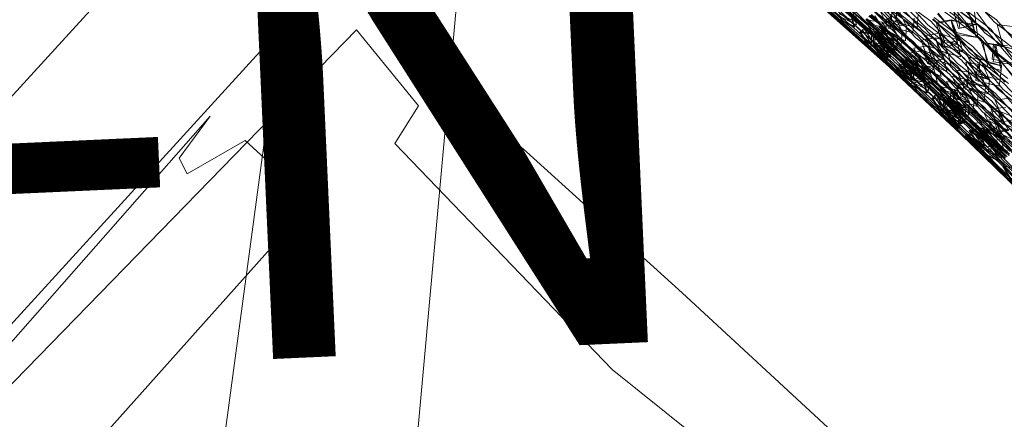
# Model space of a CAD drawing. Units: inches. Extents: x 13236 to 13693, y -504 to -203.
# Drawn here: x 13352 to 13360, y -363 to -359 of the extents above; entities that cross this region are included whole.
import ezdxf

# ---------------------------------------------------------------- set-up
doc = ezdxf.new("R2010")
doc.units = ezdxf.units.IN
doc.header["$LTSCALE"] = 0.533099
doc.header["$MEASUREMENT"] = 0
for name, color, linetype in [('A-FURN', 7, 'Continuous'), ('A-FURN-P-ACSY', 7, 'Continuous'), ('AFUSE-3D-042', 7, 'Continuous'), ('CET Default', 7, 'Continuous')]:
    doc.layers.add(name, color=color, linetype=linetype)
for name, color, linetype, true_color in [('AFUSE-3D-016', 7, 'Continuous', 0x82837a), ('AFUSE-3D-043', 7, 'Continuous', 0xc2c4c1), ('AFUSE-3D-077', 7, 'Continuous', 0xc2c4c3), ('AFUSE-3D-111', 7, 'Continuous', 0x815f54)]:
    doc.layers.add(name, color=color, linetype=linetype, true_color=true_color)
doc.styles.add('Arial', font='arial.ttf')

# ---------------------------------------------------------------- blocks, each defined once
blk = doc.blocks.new('*C19')
at = {"layer": 'AFUSE-3D-016', "linetype": 'Continuous', "lineweight": 0}
blk.add_lwpolyline([(-2.5355, 13.0178), (-3.2239, 13.0178), (-3.378, 12.5345), (-3.5011, 12.5815), (-3.5423, 12.9753), (-3.4247, 6.4744), (-2.9479, 6.4348), (-2.9664, 5.4252), (2.9645, 5.4227), (2.9473, 6.4355), (3.4249, 6.4798), (3.5363, 12.4955), (3.3446, 13.0023), (2.5357, 13.0178), (2.503, 10.1972), (-2.5028, 10.1972), (-2.5355, 13.0178)], close=True, dxfattribs=at)
at = {"layer": 'AFUSE-3D-042', "linetype": 'Continuous', "lineweight": 0}
for points in [[(-3.5942, 9.4201), (-3.5942, 14.016), (-4.7562, 14.016), (-4.7562, 9.4092)], [(4.7563, 8.3579), (4.7563, 14.016), (3.5943, 14.016), (3.5943, 8.3579), (3.3553, 7.7374), (3.1656, 14.2069), (2.4306, 14.0988), (2.3713, 13.7662), (0, 13.6144), (-2.3712, 13.7662), (-2.4306, 14.0988), (-3.1655, 14.2069), (-3.1655, 14.2069), (-3.3197, 9.4301)]]:
    blk.add_lwpolyline(points, dxfattribs=at)
at = {"layer": 'AFUSE-3D-043', "linetype": 'Continuous', "lineweight": 0}
blk.add_lwpolyline([(12.4941, 6.4407), (2.2906, 10.0022), (1.837, 10.4234), (1.8643, 11.3144), (8.0256, 20.1931), (8.0955, 20.5484), (7.8936, 20.8479), (7.5464, 20.9474), (7.5464, 20.9474), (7.23, 20.7712), (0.6898, 12.1677), (0.1491, 11.8664), (-0.6899, 12.1677), (-7.2301, 20.7712), (-7.5464, 20.9474), (-7.8936, 20.8479), (-8.0955, 20.5484), (-8.0257, 20.1931), (-1.8643, 11.3144), (-1.7449, 10.707), (-2.2907, 10.0022), (-12.4941, 6.4407)], dxfattribs=at)
at = {"layer": 'AFUSE-3D-077', "linetype": 'Continuous', "lineweight": 0}
for points in [[(0.0034, 17.5444), (0.3651, 17.5111)], [(0.3651, 17.5111), (0.7231, 17.5441)], [(0.5338, 17.6095), (0.3917, 17.512)], [(0.3639, 17.5343), (0.0034, 17.493)], [(0.3793, 17.4408), (0.0034, 17.5182)], [(0.1102, 17.4676), (0.3392, 17.3333)], [(0.2625, 17.3829), (0.1102, 17.4676)], [(0.2015, 17.4639), (0.3505, 17.3391)], [(0.3639, 17.5343), (0.7223, 17.4918)], [(0.3793, 17.4408), (0.7581, 17.4751)], [(0.3917, 17.512), (0.5367, 17.4178)], [(0.6225, 17.467), (0.3938, 17.3332)], [(0.6225, 17.467), (0.4708, 17.3826)], [(0.3792, 17.4519), (0.0034, 17.4212)], [(0.0034, 17.4412), (0.3652, 17.4009)], [(0.366, 17.4229), (0.0034, 17.3813)], [(0.3656, 17.4174), (0.0034, 17.3813)], [(0.0034, 17.3824), (0.3656, 17.4174)], [(0.3787, 17.336), (0.0034, 17.391)], [(0.2007, 17.2995), (0.0458, 17.4308)], [(0.2707, 17.3995), (0.1134, 17.298)], [(0.3392, 17.3333), (0.1951, 17.4183)], [(0.2707, 17.3995), (0.2007, 17.2995)], [(0.7233, 17.4401), (0.3652, 17.4009)], [(0.7255, 17.382), (0.366, 17.4229)], [(0.7567, 17.3836), (0.3792, 17.4519)], [(0.5367, 17.4178), (0.3938, 17.3332)], [(0.4073, 17.3364), (0.5587, 17.4449)], [(0.5587, 17.2826), (0.4877, 17.389)], [(0.6474, 17.2747), (0.4877, 17.389)], [(0.7193, 17.3951), (0.5587, 17.2826)], [(0.0034, 17.3668), (0.3669, 17.3391)], [(0.0034, 17.3333), (0.379, 17.3651)], [(0.3658, 17.3463), (0.0034, 17.3103)], [(0.0446, 17.3834), (0.1949, 17.2924)], [(0.2625, 17.3829), (0.1107, 17.3023)], [(0.2625, 17.3829), (0.1949, 17.2924)], [(0.1961, 17.2528), (0.3392, 17.3333)], [(0.3505, 17.3391), (0.2013, 17.2394)], [(0.3392, 17.3333), (0.2625, 17.3829)], [(0.3658, 17.3463), (0.7259, 17.3092)], [(0.3669, 17.3391), (0.7266, 17.3665)], [(0.7561, 17.3561), (0.3787, 17.336)], [(0.7564, 17.2967), (0.379, 17.3651)], [(0.4708, 17.3826), (0.3938, 17.3332)], [(0.3938, 17.3332), (0.5393, 17.2523)], [(0.5574, 17.224), (0.4073, 17.3364)], [(0.5386, 17.2919), (0.4708, 17.3826)], [(0.6254, 17.3015), (0.4708, 17.3826)], [(0.5386, 17.2919), (0.6888, 17.3825)], [(0.3786, 17.2124), (0.0034, 17.2732)], [(0.0034, 17.2656), (0.3671, 17.2311)], [(0.3678, 17.2643), (0.0034, 17.2285)], [(0.3784, 17.2381), (0.0034, 17.2078)], [(0.1107, 17.3023), (0.0448, 17.2177)], [(0.1134, 17.298), (0.0458, 17.2068)], [(0.2637, 17.2313), (0.1107, 17.3023)], [(0.1961, 17.2528), (0.1107, 17.3023)], [(0.2704, 17.1996), (0.1134, 17.298)], [(0.2013, 17.2394), (0.1134, 17.298)], [(0.7268, 17.2646), (0.3671, 17.2311)], [(0.7297, 17.2275), (0.3678, 17.2643)], [(0.3784, 17.2381), (0.754, 17.1778)], [(0.3786, 17.2124), (0.7558, 17.2386)], [(0.6254, 17.3015), (0.4729, 17.231)], [(0.6474, 17.2747), (0.4866, 17.1912)], [(0.6254, 17.3015), (0.5393, 17.2523)], [(0.6474, 17.2747), (0.5574, 17.224)], [(0.6921, 17.2168), (0.6254, 17.3015)], [(0.7172, 17.1781), (0.6474, 17.2747)], [(0.0034, 17.1914), (-0.3711, 17.1501)], [(0.0034, 17.1547), (-0.3607, 17.1852)], [(-0.1043, 17.165), (-0.0381, 17.0802)], [(0.0034, 17.2164), (0.3686, 17.1946)], [(0.378, 17.1501), (0.0034, 17.1914)], [(0.3676, 17.1848), (0.0034, 17.1547)], [(0.0448, 17.2177), (0.1958, 17.1406)], [(0.045, 17.0802), (0.1112, 17.1649)], [(0.2005, 17.1037), (0.0458, 17.2068)], [(0.2637, 17.2313), (0.1112, 17.1649)], [(0.1112, 17.1649), (0.1969, 17.1153)], [(0.2648, 17.0986), (0.1112, 17.1649)], [(0.2704, 17.1996), (0.1134, 17.1216)], [(0.2637, 17.2313), (0.1958, 17.1406)], [(0.1969, 17.1153), (0.3408, 17.1815)], [(0.2704, 17.1996), (0.2005, 17.1037)], [(0.3408, 17.1815), (0.2637, 17.2313)], [(0.3499, 17.1426), (0.2704, 17.1996)], [(0.3676, 17.1848), (0.7293, 17.1534)], [(0.3686, 17.1946), (0.7299, 17.2158)], [(0.7539, 17.1633), (0.378, 17.1501)], [(0.4729, 17.231), (0.3956, 17.1814)], [(0.3956, 17.1814), (0.5416, 17.1145)], [(0.4866, 17.1912), (0.4065, 17.1404)], [(0.6282, 17.1638), (0.4729, 17.231)], [(0.5411, 17.14), (0.4729, 17.231)], [(0.6282, 17.1638), (0.4749, 17.098)], [(0.6458, 17.1028), (0.4866, 17.1912)], [(0.5574, 17.09), (0.4866, 17.1912)], [(0.5411, 17.14), (0.6921, 17.2168)], [(0.5416, 17.1145), (0.6282, 17.1638)], [(0.7172, 17.1781), (0.5574, 17.09)], [(0.6282, 17.1638), (0.6951, 17.0788)], [(1.0919, 17.1795), (0.7293, 17.1534)], [(0.7299, 17.2158), (1.095, 17.1888)], [(1.1344, 17.1149), (0.7539, 17.1633)], [(0.754, 17.1778), (1.1366, 17.1996)], [(-0.3715, 17.1534), (0.0034, 17.1291)], [(0.0034, 17.0955), (-0.3624, 17.1295)], [(-0.3618, 17.0894), (0.0034, 17.1177)], [(-0.1047, 17.0368), (-0.2579, 17.0989)], [(-0.1898, 17.0079), (-0.2579, 17.0989)], [(-0.1065, 17.1216), (-0.0389, 17.0334)], [(0.0034, 17.1291), (0.3784, 17.1534)], [(0.3694, 17.1291), (0.0034, 17.0955)], [(0.0034, 17.1177), (0.3687, 17.089)], [(0.0458, 17.0334), (0.1134, 17.1216)], [(0.2648, 17.0986), (0.1116, 17.0367)], [(0.27, 17.0472), (0.1134, 17.1216)], [(0.1134, 17.1216), (0.2011, 17.0658)], [(0.2648, 17.0986), (0.1966, 17.0077)], [(0.3499, 17.1426), (0.2011, 17.0658)], [(0.3422, 17.0486), (0.2648, 17.0986)], [(0.7301, 17.1162), (0.3687, 17.089)], [(0.7327, 17.0938), (0.3694, 17.1291)], [(0.7542, 17.0995), (0.3784, 17.1534)], [(0.4749, 17.098), (0.3972, 17.0485)], [(0.5561, 17.0534), (0.4065, 17.1404)], [(0.6307, 17.0349), (0.4749, 17.098)], [(0.5434, 17.0068), (0.4749, 17.098)], [(0.6458, 17.1028), (0.4856, 17.0404)], [(0.5561, 17.0534), (0.6458, 17.1028)], [(0.6458, 17.1028), (0.7152, 17.0101)], [(0.7301, 17.1162), (1.0953, 17.0832)], [(1.0973, 17.1228), (0.7327, 17.0938)], [(0.7542, 17.0995), (1.1369, 17.1151)], [(0.8347, 17.162), (0.7675, 17.0782)], [(0.8604, 17.0933), (0.7904, 17.0068)], [(0.9921, 17.0933), (0.8381, 17.0328)], [(0.9921, 17.0933), (0.9229, 17.0033)], [(0.0034, 17.0825), (-0.371, 17.0352)], [(-0.3708, 17.0755), (0.0034, 17.0509)], [(0.0034, 17.0393), (-0.3705, 17.0095)], [(-0.3632, 17.0644), (0.0034, 17.0843)], [(0.0034, 17.0207), (-0.3623, 17.0489)], [(-0.3353, 17.049), (-0.1908, 16.9871)], [(-0.1934, 16.9539), (-0.2631, 17.0473)], [(-0.1064, 16.9894), (-0.2631, 17.0473)], [(-0.1047, 17.0368), (-0.2589, 16.9843)], [(-0.0389, 17.0334), (-0.1934, 16.9539)], [(-0.1047, 17.0368), (-0.1908, 16.9871)], [(-0.1898, 17.0079), (-0.0381, 17.0802)], [(-0.0383, 16.952), (-0.1047, 17.0368)], [(0.0034, 17.0843), (0.3701, 17.064)], [(0.3779, 17.0351), (0.0034, 17.0825)], [(0.0034, 17.0509), (0.3777, 17.0754)], [(0.3692, 17.0486), (0.0034, 17.0207)], [(0.3774, 17.0094), (0.0034, 17.0393)], [(0.045, 17.0802), (0.1966, 17.0077)], [(0.1116, 17.0367), (0.0452, 16.9519)], [(0.2003, 16.9538), (0.0458, 17.0334)], [(0.2658, 16.9841), (0.1116, 17.0367)], [(0.1977, 16.9869), (0.1116, 17.0367)], [(0.27, 17.0472), (0.1132, 16.9894)], [(0.1977, 16.9869), (0.3422, 17.0486)], [(0.27, 17.0472), (0.2003, 16.9538)], [(0.3493, 16.9924), (0.27, 17.0472)], [(0.3692, 17.0486), (0.7324, 17.0188)], [(0.3701, 17.064), (0.733, 17.0828)], [(0.7517, 17.0167), (0.3774, 17.0094)], [(0.3777, 17.0754), (0.7519, 17.0275)], [(0.3779, 17.0351), (0.7536, 17.0545)], [(0.3972, 17.0485), (0.5438, 16.9857)], [(0.4856, 17.0404), (0.4058, 16.9907)], [(0.6307, 17.0349), (0.4767, 16.9832)], [(0.5561, 16.9427), (0.4856, 17.0404)], [(0.6441, 16.9742), (0.4856, 17.0404)], [(0.5434, 17.0068), (0.6951, 17.0788)], [(0.6307, 17.0349), (0.5438, 16.9857)], [(0.6979, 16.9497), (0.6307, 17.0349)], [(1.0967, 17.0424), (0.7324, 17.0188)], [(0.733, 17.0828), (1.0996, 17.057)], [(1.1302, 16.9798), (0.7517, 17.0167)], [(0.7519, 17.0275), (1.1323, 17.0431)], [(1.1339, 17.0011), (0.7536, 17.0545)], [(0.7675, 17.0782), (0.9229, 17.0033)], [(0.7706, 16.949), (0.8381, 17.0328)], [(0.8381, 17.0328), (0.9254, 16.9819)], [(0.996, 16.9773), (0.8381, 17.0328)], [(1.0206, 17.0185), (0.8578, 16.9662)], [(0.9254, 16.9819), (1.0705, 17.0423)], [(1.0206, 17.0185), (0.9487, 16.9269)], [(-0.3708, 16.99), (0.0034, 16.9722)], [(-0.3701, 16.955), (0.0034, 16.9366)], [(-0.3645, 16.9568), (0.0034, 16.9712)], [(0.0034, 16.98), (-0.3638, 17.0077)], [(-0.3633, 16.9595), (0.0034, 16.9862)], [(-0.194, 16.9356), (-0.3424, 16.9925)], [(-0.1064, 16.9894), (-0.2627, 16.9361)], [(-0.1905, 16.8934), (-0.2589, 16.9843)], [(-0.1051, 16.9367), (-0.2589, 16.9843)], [(-0.1064, 16.9894), (-0.194, 16.9356)], [(-0.1905, 16.8934), (-0.0383, 16.952)], [(-0.0389, 16.903), (-0.1064, 16.9894)], [(0.3708, 17.0074), (0.0034, 16.98)], [(0.0034, 16.9722), (0.3777, 16.9899)], [(0.0034, 16.9862), (0.3702, 16.9591)], [(0.0034, 16.9712), (0.3714, 16.9564)], [(0.0034, 16.9366), (0.377, 16.9549)], [(0.0452, 16.9519), (0.1974, 16.8932)], [(0.1132, 16.9894), (0.0458, 16.903)], [(0.2658, 16.9841), (0.112, 16.9366)], [(0.2009, 16.9355), (0.1132, 16.9894)], [(0.2696, 16.936), (0.1132, 16.9894)], [(0.2658, 16.9841), (0.1974, 16.8932)], [(0.3493, 16.9924), (0.2009, 16.9355)], [(0.3435, 16.9339), (0.2658, 16.9841)], [(0.7332, 16.984), (0.3702, 16.9591)], [(0.7356, 16.9773), (0.3708, 17.0074)], [(0.3714, 16.9564), (0.7358, 16.9687)], [(0.377, 16.9549), (0.7498, 16.9178)], [(0.752, 16.9481), (0.3777, 16.9899)], [(0.4767, 16.9832), (0.3987, 16.9337)], [(0.5548, 16.9255), (0.4058, 16.9907)], [(0.5455, 16.8918), (0.4767, 16.9832)], [(0.633, 16.9338), (0.4767, 16.9832)], [(0.6441, 16.9742), (0.4846, 16.9305)], [(0.5455, 16.8918), (0.6979, 16.9497)], [(0.6441, 16.9742), (0.5548, 16.9255)], [(0.7152, 17.0101), (0.5561, 16.9427)], [(0.7133, 16.8841), (0.6441, 16.9742)], [(0.7332, 16.984), (1.0999, 16.952)], [(1.1017, 16.9996), (0.7356, 16.9773)], [(0.7358, 16.9687), (1.1039, 16.9478)], [(0.752, 16.9481), (1.1326, 16.9576)], [(0.7706, 16.949), (0.9265, 16.8875)], [(0.7881, 16.8813), (0.8578, 16.9662)], [(0.9487, 16.9269), (0.7904, 17.0068)], [(0.996, 16.9773), (0.8413, 16.9312)], [(1.0171, 16.912), (0.8578, 16.9662)], [(0.8578, 16.9662), (0.9479, 16.9108)], [(0.996, 16.9773), (0.9265, 16.8875)], [(1.1022, 16.9623), (0.9479, 16.9108)], [(-0.3646, 16.8545), (-0.729, 16.873)], [(0.0034, 16.9371), (-0.3703, 16.9011)], [(-0.3701, 16.8681), (0.0034, 16.8561)], [(0.0034, 16.9284), (-0.3698, 16.9087)], [(-0.3694, 16.8725), (0.0034, 16.8598)], [(-0.3657, 16.878), (0.0034, 16.8871)], [(0.0034, 16.8932), (-0.3651, 16.9142)], [(-0.3646, 16.8545), (0.0034, 16.8757)], [(0.0034, 16.9026), (-0.3637, 16.9245)], [(-0.2627, 16.9361), (-0.3418, 16.8829)], [(-0.1937, 16.8438), (-0.3418, 16.8829)], [(-0.2597, 16.8984), (-0.3377, 16.8481)], [(-0.3366, 16.9342), (-0.1905, 16.8934)], [(-0.3366, 16.9342), (-0.1915, 16.8868)], [(-0.3366, 16.9342), (-0.0384, 16.8519)], [(-0.1063, 16.8963), (-0.2627, 16.9361)], [(-0.1932, 16.8441), (-0.2627, 16.9361)], [(-0.1063, 16.8963), (-0.2622, 16.8621)], [(-0.1054, 16.8658), (-0.2605, 16.8421)], [(-0.1051, 16.9367), (-0.2597, 16.8984)], [(-0.1054, 16.8658), (-0.2597, 16.8984)], [(-0.1911, 16.8076), (-0.2597, 16.8984)], [(-0.1937, 16.8438), (-0.1063, 16.8963)], [(-0.0389, 16.903), (-0.1932, 16.8441)], [(-0.1054, 16.8658), (-0.192, 16.8157)], [(-0.1051, 16.9367), (-0.1915, 16.8868)], [(-0.0384, 16.8519), (-0.1905, 16.8934)], [(-0.1063, 16.8963), (-0.0389, 16.8109)], [(-0.0386, 16.7811), (-0.1054, 16.8658)], [(-0.0384, 16.8519), (-0.1051, 16.9367)], [(0.3773, 16.901), (0.0034, 16.9371)], [(0.3767, 16.9086), (0.0034, 16.9284)], [(0.3706, 16.9241), (0.0034, 16.9026)], [(0.372, 16.9139), (0.0034, 16.8932)], [(0.0034, 16.8871), (0.3726, 16.8777)], [(0.0034, 16.8757), (0.3715, 16.8542)], [(0.0034, 16.8598), (0.3763, 16.8724)], [(0.0034, 16.8561), (0.3771, 16.8679)], [(0.112, 16.9366), (0.0453, 16.8518)], [(0.3435, 16.9339), (0.0453, 16.8518)], [(0.1974, 16.8932), (0.0453, 16.8518)], [(0.1123, 16.8657), (0.0454, 16.7811)], [(0.0457, 16.8109), (0.1131, 16.8962)], [(0.2, 16.844), (0.0458, 16.903)], [(0.1983, 16.8866), (0.112, 16.9366)], [(0.2666, 16.8981), (0.112, 16.9366)], [(0.2666, 16.8981), (0.1123, 16.8657)], [(0.1989, 16.8155), (0.1123, 16.8657)], [(0.2674, 16.8419), (0.1123, 16.8657)], [(0.2696, 16.936), (0.1131, 16.8962)], [(0.2691, 16.862), (0.1131, 16.8962)], [(0.1131, 16.8962), (0.2006, 16.8437)], [(0.1974, 16.8932), (0.3435, 16.9339)], [(0.2666, 16.8981), (0.198, 16.8074)], [(0.1983, 16.8866), (0.3435, 16.9339)], [(0.2696, 16.936), (0.2, 16.844)], [(0.3487, 16.8827), (0.2006, 16.8437)], [(0.3446, 16.8478), (0.2666, 16.8981)], [(0.3487, 16.8827), (0.2696, 16.936)], [(0.3706, 16.9241), (0.7353, 16.8996)], [(0.736, 16.8723), (0.3715, 16.8542)], [(0.7383, 16.8891), (0.372, 16.9139)], [(0.3726, 16.8777), (0.7385, 16.8829)], [(0.3763, 16.8724), (0.7477, 16.8449)], [(0.7496, 16.9102), (0.3767, 16.9086)], [(0.7499, 16.8367), (0.3771, 16.8679)], [(0.3773, 16.901), (0.7514, 16.9143)], [(0.3987, 16.9337), (0.5458, 16.8848)], [(0.4783, 16.8968), (0.4001, 16.8475)], [(0.4846, 16.9305), (0.405, 16.8813)], [(0.5535, 16.8357), (0.405, 16.8813)], [(0.405, 16.8813), (0.7113, 16.7957)], [(0.405, 16.8813), (0.5549, 16.835)], [(0.633, 16.9338), (0.4783, 16.8968)], [(0.6352, 16.8617), (0.4783, 16.8968)], [(0.5474, 16.8052), (0.4783, 16.8968)], [(0.6425, 16.8841), (0.4835, 16.8576)], [(0.5549, 16.835), (0.4846, 16.9305)], [(0.6425, 16.8841), (0.4846, 16.9305)], [(0.633, 16.9338), (0.5458, 16.8848)], [(0.5535, 16.8357), (0.6425, 16.8841)], [(0.7133, 16.8841), (0.5549, 16.835)], [(0.7005, 16.8485), (0.633, 16.9338)], [(0.6425, 16.8841), (0.7113, 16.7957)], [(1.1012, 16.9166), (0.7353, 16.8996)], [(0.736, 16.8723), (1.1042, 16.8454)], [(1.106, 16.9043), (0.7383, 16.8891)], [(0.7385, 16.8829), (1.1082, 16.867)], [(1.1261, 16.8836), (0.7496, 16.9102)], [(0.7498, 16.9178), (1.1282, 16.9277)], [(1.1297, 16.8723), (0.7514, 16.9143)], [(0.8413, 16.9312), (0.7735, 16.8476)], [(0.8551, 16.8773), (0.7859, 16.7934)], [(0.9456, 16.8217), (0.7881, 16.8813)], [(0.929, 16.8801), (0.8413, 16.9312)], [(0.9998, 16.8896), (0.8413, 16.9312)], [(0.9998, 16.8896), (0.8443, 16.8585)], [(1.0171, 16.912), (0.8551, 16.8773)], [(0.9449, 16.8233), (0.8551, 16.8773)], [(1.0137, 16.842), (0.8551, 16.8773)], [(0.929, 16.8801), (1.0748, 16.9262)], [(0.9998, 16.8896), (0.93, 16.8)], [(1.0171, 16.912), (0.9456, 16.8217)], [(1.0789, 16.8382), (0.9998, 16.8896)], [(-0.7423, 16.8133), (-0.3697, 16.8055)], [(-0.369, 16.8443), (-0.7404, 16.8407)], [(-0.7384, 16.8069), (-0.3686, 16.8252)], [(-0.3682, 16.814), (-0.7383, 16.8051)], [(-0.7362, 16.8012), (-0.3677, 16.8111)], [(-0.3673, 16.8163), (-0.736, 16.8022)], [(-0.7339, 16.8271), (-0.3668, 16.8291)], [(-0.3663, 16.8501), (-0.7337, 16.8307)], [(-0.3658, 16.7785), (-0.7316, 16.7898)], [(-0.7309, 16.8093), (-0.365, 16.8282)], [(-0.5466, 16.7639), (-0.3973, 16.8088)], [(-0.5421, 16.7485), (-0.3943, 16.7911)], [(-0.3973, 16.8088), (-0.4766, 16.8578)], [(-0.3964, 16.7705), (-0.4754, 16.8195)], [(-0.3954, 16.765), (-0.4742, 16.8141)], [(-0.3943, 16.7911), (-0.4728, 16.8404)], [(0.0034, 16.8313), (-0.3697, 16.8055)], [(0.0034, 16.8547), (-0.369, 16.8443)], [(-0.3686, 16.8252), (0.0034, 16.8179)], [(0.0034, 16.8159), (-0.3682, 16.814)], [(-0.3677, 16.8111), (0.0034, 16.8094)], [(0.0034, 16.8102), (-0.3673, 16.8163)], [(-0.3668, 16.8291), (0.0034, 16.8328)], [(0.0034, 16.8363), (-0.3663, 16.8501)], [(-0.3658, 16.7785), (0.0034, 16.7942)], [(0.0034, 16.8132), (-0.365, 16.8282)], [(-0.2622, 16.8621), (-0.3411, 16.8099)], [(-0.3411, 16.8099), (-0.1929, 16.7709)], [(-0.2617, 16.8228), (-0.3404, 16.7714)], [(-0.2611, 16.8166), (-0.3396, 16.7657)], [(-0.2605, 16.8421), (-0.3387, 16.7916)], [(-0.3387, 16.7916), (-0.1916, 16.7514)], [(-0.3377, 16.8481), (-0.1911, 16.8076)], [(-0.1061, 16.8392), (-0.2622, 16.8621)], [(-0.1929, 16.7709), (-0.2622, 16.8621)], [(-0.1061, 16.8392), (-0.2617, 16.8228)], [(-0.1925, 16.732), (-0.2617, 16.8228)], [(-0.1059, 16.8159), (-0.2617, 16.8228)], [(-0.1057, 16.8252), (-0.2611, 16.8166)], [(-0.1059, 16.8159), (-0.2611, 16.8166)], [(-0.1921, 16.7259), (-0.2611, 16.8166)], [(-0.1916, 16.7514), (-0.2605, 16.8421)], [(-0.1057, 16.8252), (-0.2605, 16.8421)], [(-0.1061, 16.8392), (-0.1934, 16.7876)], [(-0.193, 16.7651), (-0.1059, 16.8159)], [(-0.0389, 16.8109), (-0.1929, 16.7709)], [(-0.1057, 16.8252), (-0.1926, 16.7748)], [(-0.192, 16.8157), (-0.0386, 16.7811)], [(-0.1911, 16.8076), (-0.0384, 16.8519)], [(-0.0386, 16.7811), (-0.1911, 16.8076)], [(-0.0388, 16.7543), (-0.1061, 16.8392)], [(-0.1059, 16.8159), (-0.0387, 16.7313)], [(-0.0387, 16.7406), (-0.1057, 16.8252)], [(0.3759, 16.8441), (0.0034, 16.8547)], [(0.3732, 16.8498), (0.0034, 16.8363)], [(0.0034, 16.8328), (0.3737, 16.8289)], [(0.3766, 16.8053), (0.0034, 16.8313)], [(0.3719, 16.8279), (0.0034, 16.8132)], [(0.0034, 16.8179), (0.3755, 16.825)], [(0.3742, 16.8161), (0.0034, 16.8102)], [(0.3751, 16.8138), (0.0034, 16.8159)], [(0.0034, 16.8094), (0.3747, 16.8109)], [(0.0034, 16.7942), (0.3727, 16.7782)], [(0.0453, 16.8518), (0.198, 16.8074)], [(0.0454, 16.7811), (0.1989, 16.8155)], [(0.198, 16.8074), (0.0454, 16.7811)], [(0.1126, 16.8251), (0.0455, 16.7406)], [(0.0456, 16.7313), (0.1128, 16.8159)], [(0.113, 16.8391), (0.0457, 16.7543)], [(0.1997, 16.7708), (0.0457, 16.8109)], [(0.2674, 16.8419), (0.1126, 16.8251)], [(0.268, 16.8164), (0.1126, 16.8251)], [(0.1994, 16.7746), (0.1126, 16.8251)], [(0.2686, 16.8227), (0.1128, 16.8159)], [(0.268, 16.8164), (0.1128, 16.8159)], [(0.1128, 16.8159), (0.1999, 16.7649)], [(0.2691, 16.862), (0.113, 16.8391)], [(0.2686, 16.8227), (0.113, 16.8391)], [(0.2002, 16.7875), (0.113, 16.8391)], [(0.198, 16.8074), (0.3446, 16.8478)], [(0.2674, 16.8419), (0.1985, 16.7513)], [(0.1985, 16.7513), (0.3456, 16.7914)], [(0.268, 16.8164), (0.199, 16.7258)], [(0.2686, 16.8227), (0.1994, 16.7319)], [(0.2691, 16.862), (0.1997, 16.7708)], [(0.1997, 16.7708), (0.348, 16.8098)], [(0.3456, 16.7914), (0.2674, 16.8419)], [(0.3465, 16.7655), (0.268, 16.8164)], [(0.3473, 16.7712), (0.2686, 16.8227)], [(0.348, 16.8098), (0.2691, 16.862)], [(0.3719, 16.8279), (0.738, 16.8087)], [(0.7408, 16.8302), (0.3732, 16.8498)], [(0.3737, 16.8289), (0.741, 16.8266)], [(0.7431, 16.8018), (0.3742, 16.8161)], [(0.3747, 16.8109), (0.7433, 16.8008)], [(0.7453, 16.8047), (0.3751, 16.8138)], [(0.3755, 16.825), (0.7455, 16.8065)], [(0.7475, 16.8404), (0.3759, 16.8441)], [(0.3766, 16.8053), (0.7493, 16.813)], [(0.4001, 16.8475), (0.5474, 16.8052)], [(0.4798, 16.84), (0.4013, 16.7909)], [(0.4013, 16.7909), (0.5491, 16.7481)], [(0.4811, 16.8138), (0.4023, 16.7648)], [(0.4824, 16.8192), (0.4033, 16.7703)], [(0.4835, 16.8576), (0.4042, 16.8086)], [(0.4042, 16.8086), (0.5535, 16.7636)], [(0.6352, 16.8617), (0.4798, 16.84)], [(0.5491, 16.7481), (0.4798, 16.84)], [(0.6372, 16.8196), (0.4798, 16.84)], [(0.6372, 16.8196), (0.4811, 16.8138)], [(0.5507, 16.7215), (0.4811, 16.8138)], [(0.639, 16.8085), (0.4811, 16.8138)], [(0.6408, 16.8295), (0.4824, 16.8192)], [(0.639, 16.8085), (0.4824, 16.8192)], [(0.5522, 16.7263), (0.4824, 16.8192)], [(0.5535, 16.7636), (0.4835, 16.8576)], [(0.6408, 16.8295), (0.4835, 16.8576)], [(0.5474, 16.8052), (0.7005, 16.8485)], [(0.703, 16.7761), (0.5474, 16.8052)], [(0.6352, 16.8617), (0.5476, 16.8129)], [(0.5476, 16.8129), (0.703, 16.7761)], [(0.6372, 16.8196), (0.5492, 16.771)], [(0.5508, 16.76), (0.639, 16.8085)], [(0.6408, 16.8295), (0.5522, 16.7812)], [(0.7113, 16.7957), (0.5535, 16.7636)], [(0.5549, 16.835), (0.7113, 16.7957)], [(0.703, 16.7761), (0.6352, 16.8617)], [(0.7052, 16.7337), (0.6372, 16.8196)], [(0.639, 16.8085), (0.7074, 16.722)], [(0.7094, 16.7423), (0.6408, 16.8295)], [(1.1056, 16.8186), (0.738, 16.8087)], [(1.1102, 16.838), (0.7408, 16.8302)], [(0.741, 16.8266), (1.1122, 16.8158)], [(1.1142, 16.8016), (0.7431, 16.8018)], [(0.7433, 16.8008), (1.1162, 16.795)], [(1.1182, 16.7963), (0.7453, 16.8047)], [(0.7455, 16.8065), (1.1202, 16.8058)], [(1.1221, 16.8231), (0.7475, 16.8404)], [(0.7477, 16.8449), (1.1241, 16.8494)], [(1.1256, 16.781), (0.7493, 16.813)], [(0.7499, 16.8367), (1.1284, 16.8406)], [(0.7735, 16.8476), (0.93, 16.8)], [(0.7763, 16.775), (0.8443, 16.8585)], [(1.0789, 16.8382), (0.7763, 16.775)], [(0.93, 16.8), (0.7763, 16.775)], [(0.8472, 16.8157), (0.7788, 16.7323)], [(0.8499, 16.8038), (0.7812, 16.7204)], [(0.7836, 16.7403), (0.8526, 16.8238)], [(0.7859, 16.7934), (0.9449, 16.8233)], [(0.7859, 16.7934), (0.9456, 16.8217)], [(0.9426, 16.7524), (0.7859, 16.7934)], [(0.8443, 16.8585), (0.9324, 16.8071)], [(1.0034, 16.8312), (0.8443, 16.8585)], [(1.0034, 16.8312), (0.8472, 16.8157)], [(1.0069, 16.803), (0.8472, 16.8157)], [(0.9356, 16.7638), (0.8472, 16.8157)], [(1.0103, 16.8063), (0.8499, 16.8038)], [(0.9388, 16.7514), (0.8499, 16.8038)], [(1.0069, 16.803), (0.8499, 16.8038)], [(1.0137, 16.842), (0.8526, 16.8238)], [(1.0103, 16.8063), (0.8526, 16.8238)], [(0.8526, 16.8238), (0.9418, 16.7708)], [(0.93, 16.8), (1.0789, 16.8382)], [(0.9324, 16.8071), (1.0789, 16.8382)], [(1.0034, 16.8312), (0.9333, 16.7417)], [(1.0069, 16.803), (0.9365, 16.7137)], [(1.0103, 16.8063), (0.9396, 16.7169)], [(1.0137, 16.842), (0.9426, 16.7524)], [(0.9456, 16.8217), (1.0982, 16.8574)], [(1.0829, 16.7794), (1.0034, 16.8312)], [(1.0868, 16.7508), (1.0069, 16.803)], [(1.0906, 16.7535), (1.0103, 16.8063)], [(1.0944, 16.7885), (1.0137, 16.842)], [(1.1162, 16.795), (1.4902, 16.7792)], [(1.2238, 16.7968), (1.1436, 16.7492)], [(1.2283, 16.799), (1.1477, 16.7516)], [(-0.3694, 16.7835), (-0.7407, 16.7619)], [(-0.7402, 16.7477), (-0.3689, 16.7453)], [(-0.3687, 16.7337), (-0.7386, 16.7211)], [(-0.738, 16.7157), (-0.3681, 16.7187)], [(-0.3678, 16.7171), (-0.7364, 16.7129)], [(-0.7358, 16.7161), (-0.3672, 16.7244)], [(-0.3669, 16.7323), (-0.7341, 16.7361)], [(-0.7334, 16.7476), (-0.3661, 16.7612)], [(-0.5452, 16.7266), (-0.3964, 16.7705)], [(-0.5437, 16.7218), (-0.3954, 16.765)], [(-0.3694, 16.7835), (0.0034, 16.7772)], [(0.0034, 16.7619), (-0.3689, 16.7453)], [(-0.3687, 16.7337), (0.0034, 16.733)], [(0.0034, 16.7268), (-0.3681, 16.7187)], [(-0.3678, 16.7171), (0.0034, 16.7218)], [(0.0034, 16.7243), (-0.3672, 16.7244)], [(-0.3669, 16.7323), (0.0034, 16.7425)], [(0.0034, 16.7534), (-0.3661, 16.7612)], [(-0.3404, 16.7714), (-0.1925, 16.732)], [(-0.3396, 16.7657), (-0.1921, 16.7259)], [(-0.1934, 16.7876), (-0.0388, 16.7543)], [(-0.0387, 16.7313), (-0.193, 16.7651)], [(-0.1929, 16.7709), (-0.0388, 16.7543)], [(-0.1926, 16.7748), (-0.0387, 16.7406)], [(-0.0388, 16.7543), (-0.1925, 16.732)], [(-0.1925, 16.732), (-0.0387, 16.7313)], [(-0.1921, 16.7259), (-0.0387, 16.7406)], [(-0.0387, 16.7313), (-0.1921, 16.7259)], [(-0.1916, 16.7514), (-0.0386, 16.7811)], [(-0.0387, 16.7406), (-0.1916, 16.7514)], [(0.0034, 16.7772), (0.3763, 16.7833)], [(0.3758, 16.7451), (0.0034, 16.7619)], [(0.373, 16.7609), (0.0034, 16.7534)], [(0.0034, 16.7425), (0.3738, 16.7321)], [(0.0034, 16.733), (0.3756, 16.7335)], [(0.375, 16.7185), (0.0034, 16.7268)], [(0.3741, 16.7242), (0.0034, 16.7243)], [(0.0034, 16.7218), (0.3747, 16.7169)], [(0.0454, 16.7811), (0.1985, 16.7513)], [(0.0455, 16.7406), (0.1994, 16.7746)], [(0.1985, 16.7513), (0.0455, 16.7406)], [(0.0455, 16.7406), (0.199, 16.7258)], [(0.1999, 16.7649), (0.0456, 16.7313)], [(0.0456, 16.7313), (0.1994, 16.7319)], [(0.199, 16.7258), (0.0456, 16.7313)], [(0.0457, 16.7543), (0.2002, 16.7875)], [(0.0457, 16.7543), (0.1997, 16.7708)], [(0.1994, 16.7319), (0.0457, 16.7543)], [(0.199, 16.7258), (0.3465, 16.7655)], [(0.1994, 16.7319), (0.3473, 16.7712)], [(0.7387, 16.7892), (0.3727, 16.7782)], [(0.373, 16.7609), (0.7405, 16.7471)], [(0.7411, 16.7356), (0.3738, 16.7321)], [(0.3741, 16.7242), (0.7428, 16.7156)], [(0.7435, 16.7125), (0.3747, 16.7169)], [(0.375, 16.7185), (0.7451, 16.7154)], [(0.7457, 16.7207), (0.3756, 16.7335)], [(0.3758, 16.7451), (0.7472, 16.7473)], [(0.7478, 16.7616), (0.3763, 16.7833)], [(0.4023, 16.7648), (0.5507, 16.7215)], [(0.4033, 16.7703), (0.5522, 16.7263)], [(0.5491, 16.7481), (0.703, 16.7761)], [(0.7052, 16.7337), (0.5491, 16.7481)], [(0.5492, 16.771), (0.7052, 16.7337)], [(0.5507, 16.7215), (0.7052, 16.7337)], [(0.7074, 16.722), (0.5507, 16.7215)], [(0.7074, 16.722), (0.5508, 16.76)], [(0.5522, 16.7812), (0.7094, 16.7423)], [(0.7094, 16.7423), (0.5522, 16.7263)], [(0.5522, 16.7263), (0.7074, 16.722)], [(0.5535, 16.7636), (0.7094, 16.7423)], [(0.7387, 16.7892), (1.1085, 16.7674)], [(1.1097, 16.7494), (0.7405, 16.7471)], [(0.7411, 16.7356), (1.1125, 16.7189)], [(1.1138, 16.7101), (0.7428, 16.7156)], [(1.1177, 16.7015), (0.7451, 16.7154)], [(0.7457, 16.7207), (1.1205, 16.7142)], [(1.1217, 16.7247), (0.7472, 16.7473)], [(0.7478, 16.7616), (1.1244, 16.7603)], [(0.7763, 16.775), (0.9333, 16.7417)], [(0.7788, 16.7323), (0.9356, 16.7638)], [(0.9333, 16.7417), (0.7788, 16.7323)], [(0.7788, 16.7323), (0.9365, 16.7137)], [(0.7812, 16.7204), (0.9388, 16.7514)], [(0.9365, 16.7137), (0.7812, 16.7204)], [(0.7812, 16.7204), (0.9396, 16.7169)], [(0.9418, 16.7708), (0.7836, 16.7403)], [(0.7836, 16.7403), (0.9426, 16.7524)], [(0.9396, 16.7169), (0.7836, 16.7403)], [(0.9333, 16.7417), (1.0829, 16.7794)], [(0.9365, 16.7137), (1.0868, 16.7508)], [(0.9396, 16.7169), (1.0906, 16.7535)], [(0.9426, 16.7524), (1.0944, 16.7885)], [(1.4788, 16.7735), (1.1085, 16.7674)], [(1.1097, 16.7494), (1.4831, 16.7293)], [(1.4847, 16.7171), (1.1125, 16.7189)], [(1.1217, 16.7247), (1.501, 16.7191)], [(1.5027, 16.7323), (1.1244, 16.7603)], [(1.1256, 16.781), (1.5073, 16.7805)], [(1.1436, 16.7492), (1.2944, 16.7035)], [(1.1477, 16.7516), (1.2993, 16.705)], [(0.7435, 16.7125), (1.1165, 16.7008)], [(1.1138, 16.7101), (1.489, 16.6948)], [(1.4906, 16.6907), (1.1165, 16.7008)], [(1.1177, 16.7015), (1.495, 16.691)], [(1.4966, 16.6954), (1.1205, 16.7142)]]:
    blk.add_lwpolyline(points, dxfattribs=at)
at = {"layer": 'AFUSE-3D-111', "linetype": 'Continuous', "lineweight": 0}
for points in [[(-0.0001, 14.4017), (-1.5911, 14.3919)], [(1.5909, 14.3919), (-0.0001, 14.4017)], [(-1.5911, 14.3919), (-3.1878, 14.3592)]]:
    blk.add_lwpolyline(points, dxfattribs=at)
blk = doc.blocks.new('*C67')
at = {"layer": 'A-FURN-P-ACSY', "linetype": 'Continuous', "style": 'Arial'}
blk.add_attdef('ITEXT', (10.0787, -0.8066), '', height=4, rotation=180.00001, dxfattribs=at).dxf.unprotected_set("ltscale", 0)

msp = doc.modelspace()

# ---------------------------------------------------------------- block references
at = {"layer": 'A-FURN', "linetype": 'Continuous', "lineweight": 0, "extrusion": (0.003916, -0.087068, 0.996195)}
ref = msp.add_blockref('*C67', (13309.2501, -958.8742, 83.8906), dxfattribs=dict(at, rotation=180))
ref.add_attrib('ITEXT', 'PH/3P1U-N', (13328.9521, -363.1877), dxfattribs={"layer": 'A-FURN-P-ACSY', "linetype": 'Continuous', "height": 4, "rotation": 2.57535, "style": 'Arial'}).dxf.unprotected_set("ltscale", 0)
at = {"layer": 'CET Default', "linetype": 'Continuous', "lineweight": 0, "rotation": 317.575355497889}
msp.add_blockref('*C19', (13347.7686, -372.1731), dxfattribs=at)

doc.saveas('drawing.dxf')
